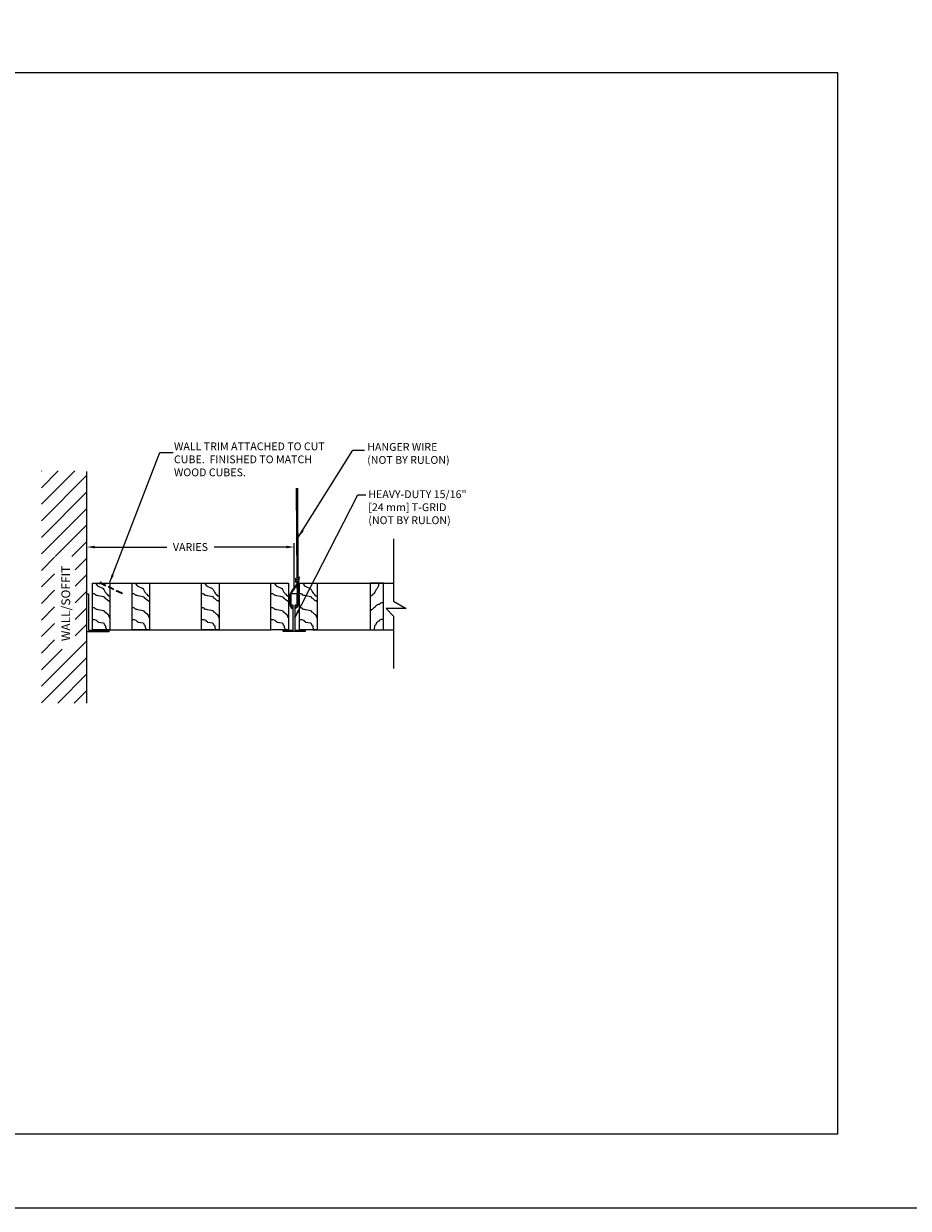
# Model space of a CAD drawing. Units: inches. Extents: x 34617 to 36320, y -9531 to -7727.
# Drawn here: x 35321 to 35359, y -9531 to -9480 of the extents above; entities that cross this region are included whole.
import ezdxf

# ---------------------------------------------------------------- set-up
doc = ezdxf.new("R2010")
doc.units = ezdxf.units.IN
doc.header["$MEASUREMENT"] = 0
doc.linetypes.add('HIDDEN', pattern=[0.375, 0.25, -0.125])
for name, color, linetype in [('A-IDEN', 3, 'Continuous'), ('Boards', 32, 'Continuous'), ('Building', 1, 'Continuous'), ('Carriers', 132, 'Continuous'), ('Details', 7, 'Continuous'), ('Dimensions', 6, 'Continuous'), ('hw-nonRulon', 7, 'Continuous'), ('Notes', 12, 'Continuous')]:
    doc.layers.add(name, color=color, linetype=linetype)
doc.layers.add('Reference', color=92, linetype='Continuous', plot=False)
doc.styles.add('RomanS', font='arial.ttf')
doc.styles.get("Standard").update_dxf_attribs({"font": 'arial.ttf', "height": 3})
doc.dimstyles.new('temp', dxfattribs={"dimscale": 8, "dimtxt": 0.0625, "dimasz": 0.0625, "dimexe": 0.03125, "dimexo": 0.03125, "dimgap": 0.03125, "dimtad": 0, "dimtih": 1, "dimtoh": 1, "dimdec": 4, "dimzin": 3, "dimdsep": 46, "dimlunit": 4, "dimtxsty": 'RomanS', "dimcen": 0.09375, "dimdle": 0.125, "dimazin": 0, "dimtfac": 0.75, "dimtdec": 4, "dimtofl": 0, "dimtmove": 1, "dimatfit": 3, "dimfxl": 0, "dimfrac": 1, "dimtolj": 1, "dimtzin": 0, "dimarcsym": 0})

# ---------------------------------------------------------------- blocks, each defined once
blk = doc.blocks.new('breakline')
at = {"layer": 'A-IDEN', "linetype": 'Continuous', "ltscale": 48}
for p, q in [((0, 2.99), (0, -2.99)), ((0, -2.99), (1.2, -3.71)), ((1.2, -3.71), (-0.72, -3.71)), ((-0.72, -3.71), (0, -4.45)), ((0, -4.45), (0, -9.48))]:
    blk.add_line(p, q, dxfattribs=at)
blk = doc.blocks.new('*D46')
at = {"layer": 'DefPoints', "color": 0}
for p in [(35323.726, -9502.509), (35323.726, -9502.701), (35332.577, -9504.497)]:
    blk.add_point(p, dxfattribs=at)
at = {"layer": 'Dimensions', "color": 0, "lineweight": -2}
for p, q in [((35323.726, -9502.534), (35323.726, -9502.343)), ((35332.577, -9504.331), (35332.577, -9502.343)), ((35324.059, -9502.509), (35327.144, -9502.509)), ((35332.243, -9502.509), (35329.159, -9502.509))]:
    blk.add_line(p, q, dxfattribs=at)
at = {"layer": 'Dimensions', "color": 0}
for points in [[(35324.059, -9502.454), (35324.059, -9502.565), (35323.726, -9502.509)], [(35332.243, -9502.454), (35332.243, -9502.565), (35332.577, -9502.509)]]:
    blk.add_solid(points, dxfattribs=at)
at = {"layer": 'Dimensions', "color": 0, "insert": (35328.151, -9502.509), "char_height": 0.3333, "attachment_point": 5, "style": 'RomanS'}
blk.add_mtext('\\A1;VARIES', dxfattribs=at)

msp = doc.modelspace()

# ---------------------------------------------------------------- hatches: boundary and pattern name
at = {"layer": 'Notes', "ltscale": 12}
h = msp.add_hatch(dxfattribs=at)
h.set_pattern_fill('ANSI31', color=256, scale=4, style=0)
h.set_pattern_definition([(45, (-74.62234, -190.25966), (-0.3535533906, 0.3535533906), [])])
h.paths.add_polyline_path([(35323.7257, -9499.2511), (35321.7824, -9499.2511), (35321.7824, -9509.1749), (35323.7257, -9509.1749)])
h.paths.add_polyline_path([(35322.347, -9502.9189), (35323.2253, -9502.9189), (35323.2253, -9506.8688), (35322.347, -9506.8688)], flags=16)
h.paths.add_polyline_path([(35323.1156, -9506.6271), (35323.1156, -9502.9985), (35322.5335, -9502.9985), (35322.5335, -9506.6271)], flags=8)

# ---------------------------------------------------------------- linework, layer by layer
at = {"layer": 'Boards'}
for points in [[(35324.7105, -9506.0516), (35323.9605, -9506.0516), (35323.9605, -9504.0516), (35324.7105, -9504.0516)], [(35326.4048, -9506.0516), (35325.6548, -9506.0516), (35325.6548, -9504.0516), (35326.4048, -9504.0516)], [(35329.3735, -9506.0516), (35328.6235, -9506.0516), (35328.6235, -9504.0516), (35329.3735, -9504.0516)], [(35332.3423, -9506.0516), (35331.5923, -9506.0516), (35331.5923, -9504.0516), (35332.3423, -9504.0516)], [(35333.5612, -9506.0516), (35332.8112, -9506.0516), (35332.8112, -9504.0516), (35333.5612, -9504.0516)], [(35335.8346, -9506.0516), (35336.3971, -9506.0516), (35336.3971, -9504.0516), (35335.8346, -9504.0516)]]:
    msp.add_lwpolyline(points, close=True, dxfattribs=at)
for points in [[(35324.0951, -9504.0516), (35324.179, -9504.1675), (35324.4209, -9504.2762), (35324.4571, -9504.3305), (35324.5114, -9504.4392), (35324.5476, -9504.4755), (35324.5657, -9504.5117), (35324.6019, -9504.5298), (35324.62, -9504.566), (35324.6924, -9504.6023)], [(35324.4767, -9504.0516), (35331.5923, -9504.0516)], [(35325.7894, -9504.0516), (35325.8733, -9504.1675), (35326.1151, -9504.2762), (35326.1513, -9504.3305), (35326.2057, -9504.4392), (35326.2419, -9504.4755), (35326.26, -9504.5117), (35326.2962, -9504.5298), (35326.3143, -9504.566), (35326.3867, -9504.6023)], [(35328.7582, -9504.0516), (35328.8421, -9504.1675), (35329.0839, -9504.2762), (35329.1201, -9504.3305), (35329.1744, -9504.4392), (35329.2106, -9504.4755), (35329.2287, -9504.5117), (35329.2649, -9504.5298), (35329.283, -9504.566), (35329.3554, -9504.6023)], [(35331.7269, -9504.0516), (35331.8108, -9504.1675), (35332.0526, -9504.2762), (35332.0888, -9504.3305), (35332.1432, -9504.4392), (35332.1794, -9504.4755), (35332.1975, -9504.5117), (35332.2337, -9504.5298), (35332.2518, -9504.566), (35332.3242, -9504.6023)], [(35332.9458, -9504.0516), (35333.0297, -9504.1675), (35333.2715, -9504.2762), (35333.3077, -9504.3305), (35333.3621, -9504.4392), (35333.3983, -9504.4755), (35333.4164, -9504.5117), (35333.4526, -9504.5298), (35333.4707, -9504.566), (35333.5431, -9504.6023)], [(35333.3737, -9504.0516), (35336.8264, -9504.0516)], [(35336.1785, -9504.095), (35336.1785, -9504.1675), (35336.1242, -9504.2762), (35336.088, -9504.3305), (35336.0337, -9504.4392), (35335.9975, -9504.4755), (35335.9794, -9504.5117), (35335.9432, -9504.5298), (35335.9251, -9504.566), (35335.8527, -9504.6023)], [(35324.7105, -9504.8501), (35324.6562, -9504.8139), (35324.62, -9504.7958), (35324.5295, -9504.7052), (35324.4933, -9504.6871), (35324.4752, -9504.6509), (35324.439, -9504.6327), (35324.2153, -9504.5965), (35324.179, -9504.5784), (35324.1428, -9504.5784), (35324.1066, -9504.5603), (35324.0704, -9504.524), (35324.0342, -9504.5059), (35323.9799, -9504.5059)], [(35326.4048, -9504.8501), (35326.3505, -9504.8139), (35326.3143, -9504.7958), (35326.2238, -9504.7052), (35326.1876, -9504.6871), (35326.1694, -9504.6509), (35326.1332, -9504.6327), (35325.9095, -9504.5965), (35325.8733, -9504.5784), (35325.8371, -9504.5784), (35325.8009, -9504.5603), (35325.7647, -9504.524), (35325.7285, -9504.5059), (35325.6742, -9504.5059)], [(35329.3735, -9504.8501), (35329.3192, -9504.8139), (35329.283, -9504.7958), (35329.1925, -9504.7052), (35329.1563, -9504.6871), (35329.1382, -9504.6509), (35329.102, -9504.6327), (35328.8783, -9504.5965), (35328.8421, -9504.5784), (35328.8059, -9504.5784), (35328.7697, -9504.5603), (35328.7335, -9504.524), (35328.6972, -9504.5059), (35328.6429, -9504.5059)], [(35332.3423, -9504.8501), (35332.288, -9504.8139), (35332.2518, -9504.7958), (35332.1613, -9504.7052), (35332.1251, -9504.6871), (35332.1069, -9504.6509), (35332.0707, -9504.6327), (35331.847, -9504.5965), (35331.8108, -9504.5784), (35331.7746, -9504.5784), (35331.7384, -9504.5603), (35331.7022, -9504.524), (35331.666, -9504.5059), (35331.6117, -9504.5059)], [(35333.5612, -9504.8501), (35333.5069, -9504.8139), (35333.4707, -9504.7958), (35333.3802, -9504.7052), (35333.344, -9504.6871), (35333.3259, -9504.6509), (35333.2896, -9504.6327), (35333.0659, -9504.5965), (35333.0297, -9504.5784), (35332.9935, -9504.5784), (35332.9573, -9504.5603), (35332.9211, -9504.524), (35332.8849, -9504.5059), (35332.8306, -9504.5059)], [(35335.8708, -9505.2182), (35335.8889, -9505.182), (35335.9251, -9505.1639), (35336.0156, -9505.0733), (35336.0518, -9505.0552), (35336.0699, -9505.0189), (35336.1061, -9505.0008), (35336.1423, -9504.9646), (35336.1785, -9504.9465), (35336.2147, -9504.9465), (35336.2509, -9504.9284), (35336.2871, -9504.8921), (35336.3234, -9504.874), (35336.3777, -9504.874)], [(35324.7105, -9505.5531), (35324.6562, -9505.4129), (35324.62, -9505.3948), (35324.5295, -9505.3042), (35324.4933, -9505.2861), (35324.4752, -9505.2498), (35324.439, -9505.2317), (35324.2153, -9505.1955), (35324.179, -9505.1774), (35324.1428, -9505.1774), (35324.1066, -9505.1593), (35324.0704, -9505.123), (35324.0342, -9505.1049), (35323.9605, -9505.1049)], [(35326.4048, -9505.5531), (35326.3505, -9505.4129), (35326.3143, -9505.3948), (35326.2238, -9505.3042), (35326.1876, -9505.2861), (35326.1694, -9505.2498), (35326.1332, -9505.2317), (35325.9095, -9505.1955), (35325.8733, -9505.1774), (35325.8371, -9505.1774), (35325.8009, -9505.1593), (35325.7647, -9505.123), (35325.7285, -9505.1049), (35325.6548, -9505.1049)], [(35329.3735, -9505.5531), (35329.3192, -9505.4129), (35329.283, -9505.3948), (35329.1925, -9505.3042), (35329.1563, -9505.2861), (35329.1382, -9505.2498), (35329.102, -9505.2317), (35328.8783, -9505.1955), (35328.8421, -9505.1774), (35328.8059, -9505.1774), (35328.7697, -9505.1593), (35328.7335, -9505.123), (35328.6972, -9505.1049), (35328.6235, -9505.1049)], [(35332.3423, -9505.5531), (35332.288, -9505.4129), (35332.2518, -9505.3948), (35332.1613, -9505.3042), (35332.1251, -9505.2861), (35332.1069, -9505.2498), (35332.0707, -9505.2317), (35331.847, -9505.1955), (35331.8108, -9505.1774), (35331.7746, -9505.1774), (35331.7384, -9505.1593), (35331.7022, -9505.123), (35331.666, -9505.1049), (35331.5923, -9505.1049)], [(35333.5612, -9505.5531), (35333.5069, -9505.4129), (35333.4707, -9505.3948), (35333.3802, -9505.3042), (35333.344, -9505.2861), (35333.3259, -9505.2498), (35333.2896, -9505.2317), (35333.0659, -9505.1955), (35333.0297, -9505.1774), (35332.9935, -9505.1774), (35332.9573, -9505.1593), (35332.9211, -9505.123), (35332.8849, -9505.1049), (35332.8112, -9505.1049)], [(35323.9605, -9505.5987), (35324.0523, -9505.5987), (35324.1247, -9505.6349), (35324.1609, -9505.6711), (35324.1971, -9505.6892), (35324.2153, -9505.7255), (35324.439, -9505.7436), (35324.4933, -9505.8523), (35324.5295, -9505.8704), (35324.5295, -9505.9429), (35324.5476, -9505.9791), (35324.5476, -9506.0516)], [(35325.6548, -9505.5987), (35325.7466, -9505.5987), (35325.819, -9505.6349), (35325.8552, -9505.6711), (35325.8914, -9505.6892), (35325.9095, -9505.7255), (35326.1332, -9505.7436), (35326.1876, -9505.8523), (35326.2238, -9505.8704), (35326.2238, -9505.9429), (35326.2419, -9505.9791), (35326.2419, -9506.0516)], [(35328.6235, -9505.5987), (35328.7153, -9505.5987), (35328.7878, -9505.6349), (35328.824, -9505.6711), (35328.8602, -9505.6892), (35328.8783, -9505.7255), (35329.102, -9505.7436), (35329.1563, -9505.8523), (35329.1925, -9505.8704), (35329.1925, -9505.9429), (35329.2106, -9505.9791), (35329.2106, -9506.0516)], [(35331.5923, -9505.5987), (35331.6841, -9505.5987), (35331.7565, -9505.6349), (35331.7927, -9505.6711), (35331.8289, -9505.6892), (35331.847, -9505.7255), (35332.0707, -9505.7436), (35332.1251, -9505.8523), (35332.1613, -9505.8704), (35332.1613, -9505.9429), (35332.1794, -9505.9791), (35332.1794, -9506.0516)], [(35332.8112, -9505.5987), (35332.903, -9505.5987), (35332.9754, -9505.6349), (35333.0116, -9505.6711), (35333.0478, -9505.6892), (35333.0659, -9505.7255), (35333.2896, -9505.7436), (35333.344, -9505.8523), (35333.3802, -9505.8704), (35333.3802, -9505.9429), (35333.3983, -9505.9791), (35333.3983, -9506.0153)], [(35336.3777, -9505.5987), (35336.3053, -9505.5987), (35336.2328, -9505.6349), (35336.1966, -9505.6711), (35336.1604, -9505.6892), (35336.1423, -9505.7255), (35336.1061, -9505.7436), (35336.0518, -9505.8523), (35336.0156, -9505.8704), (35336.0156, -9505.9429), (35335.9975, -9505.9791), (35335.9975, -9506.0153)], [(35324.4767, -9506.0516), (35331.5923, -9506.0516)], [(35333.3737, -9506.0516), (35336.8264, -9506.0516)]]:
    msp.add_lwpolyline(points, dxfattribs=at)
at = {"layer": 'Building'}
msp.add_lwpolyline([(35323.7257, -9509.1749), (35323.7257, -9499.2836)], dxfattribs=at)
at = {"layer": 'Carriers'}
msp.add_lwpolyline([(35323.7907, -9504.5094), (35323.7907, -9506.0671), (35324.6657, -9506.0671), (35324.6657, -9506.1296), (35323.7282, -9506.1296), (35323.7282, -9504.5094)], close=True, dxfattribs=at)
msp.add_lwpolyline([(35332.6393, -9506.0597), (35333.0455, -9506.0597), (35333.0455, -9506.1222), (35332.108, -9506.1222), (35332.108, -9506.0597), (35332.5143, -9506.0597, 0.4142136), (35332.5455, -9506.0284), (35332.5455, -9505.0284, 0.4142136), (35332.5143, -9504.9972), (35332.483, -9504.9972, -0.4142136), (35332.4518, -9504.9659), (35332.4518, -9504.5284, -0.4142136), (35332.483, -9504.4972), (35332.6705, -9504.4972, -0.4142136), (35332.7018, -9504.5284), (35332.7018, -9504.9659, -0.4142136), (35332.6705, -9504.9972), (35332.6393, -9504.9972, 0.4142136), (35332.608, -9505.0284), (35332.608, -9506.0284, 0.4142136)], format="xyb", close=True, dxfattribs=at)
at = {"layer": 'Details', "linetype": 'HIDDEN'}
for points in [[(35325.247, -9504.4919), (35325.2121, -9504.493), (35324.3043, -9504.0736), (35324.2912, -9504.102), (35324.2628, -9504.0888), (35324.2825, -9504.0463)], [(35325.247, -9504.4919), (35325.2252, -9504.4646), (35324.3174, -9504.0452), (35324.3305, -9504.0168), (35324.3021, -9504.0037), (35324.2825, -9504.0463)]]:
    msp.add_lwpolyline(points, dxfattribs=at)
at = {"layer": 'hw-nonRulon', "linetype": 'Continuous'}
for p, q in [((35332.6712, -9499.998), (35332.6904, -9503.8306)), ((35332.7246, -9499.998), (35332.7437, -9503.8031)), ((35332.6439, -9503.8546), (35332.788, -9503.7802)), ((35332.6439, -9503.9221), (35332.788, -9503.8472)), ((35332.6439, -9503.8546), (35332.6439, -9503.9221)), ((35332.6439, -9503.943), (35332.788, -9503.8686)), ((35332.6904, -9503.8979), (35332.6904, -9503.919)), ((35332.7437, -9503.8702), (35332.7437, -9503.8915)), ((35332.788, -9503.8686), (35332.788, -9503.9356)), ((35332.6439, -9504.0105), (35332.788, -9503.9356)), ((35332.6439, -9503.943), (35332.6439, -9504.0105)), ((35332.6904, -9503.9863), (35332.6904, -9504.0136)), ((35332.6904, -9504.0809), (35332.6904, -9504.0819)), ((35332.7437, -9503.9586), (35332.7437, -9503.9861))]:
    msp.add_line(p, q, dxfattribs=at)
at = {"layer": 'hw-nonRulon', "ltscale": 12}
for points in [[(35332.4595, -9505.054, -0.1942023), (35332.5039, -9504.4099), (35332.788, -9504.0302), (35332.788, -9503.9632), (35332.5085, -9504.3393, 0.2730801), (35332.4543, -9505.1087)], [(35332.6965, -9504.1524), (35332.7241, -9504.7749, -0.39834), (35332.608, -9505.0922)], [(35332.5455, -9505.0958), (35332.5145, -9505.0872), (35332.4661, -9505.058, -0.0062555), (35332.4595, -9505.054)]]:
    msp.add_lwpolyline(points, format="xyb", dxfattribs=at)
for points in [[(35332.608, -9505.1352), (35332.6209, -9505.1331), (35332.6443, -9505.1233), (35332.6784, -9505.099), (35332.6784, -9505.099), (35332.7281, -9505.0581), (35332.7524, -9505.0075), (35332.7729, -9504.9559), (35332.7471, -9504.0848)], [(35332.6904, -9504.0136), (35332.6938, -9504.09)], [(35332.7452, -9504.0208), (35332.7437, -9503.9723)], [(35332.4543, -9505.1087), (35332.5011, -9505.1302), (35332.5455, -9505.1395)]]:
    msp.add_lwpolyline(points, dxfattribs=at)
at = {"layer": 'hw-nonRulon'}
msp.add_ellipse((35332.788, -9503.8137), major_axis=(0, 0.0335), ratio=0.2297394, dxfattribs=at)
at = {"layer": 'Reference', "ltscale": 12}
for points in [[(35205.727, -8578.2206), (35795.2164, -8578.2206), (35795.2164, -9530.7607), (35205.727, -9530.7607)], [(35297.1348, -9527.5779), (35355.8014, -9527.5779), (35355.8014, -9482.2445), (35297.1348, -9482.2445)]]:
    msp.add_lwpolyline(points, close=True, dxfattribs=at)

# ---------------------------------------------------------------- block references
at = {"layer": 'Notes', "ltscale": 12, "xscale": 0.4444399999999999, "yscale": 0.4444399999999999, "zscale": 0.4444399999999999}
msp.add_blockref('breakline', (35336.8264, -9503.4867), dxfattribs=at)

# ---------------------------------------------------------------- texts
at = {"layer": 'Notes', "ltscale": 12, "style": 'RomanS'}
msp.add_text('WALL/SOFFIT', height=0.375, rotation=90, dxfattribs=at).set_placement((35323.0122, -9506.5301))
at = {"layer": 'Notes', "ltscale": 12, "char_height": 0.333333, "attachment_point": 1}
for s, insert, width in [('WALL TRIM ATTACHED TO CUT CUBE.  FINISHED TO MATCH WOOD CUBES.', (35327.4487, -9498.0414), 7.327537), ('HANGER WIRE\\P(NOT BY RULON)', (35335.7027, -9498.0661), 4.653119)]:
    msp.add_mtext(s, dxfattribs=dict(at, insert=insert, width=width))
at = {"layer": 'Notes', "ltscale": 12, "insert": (35335.7493, -9500.087), "char_height": 0.333333, "width": 4.242425, "attachment_point": 1, "style": 'RomanS'}
msp.add_mtext('HEAVY-DUTY 15/16" [24 mm] T-GRID\\P(NOT BY RULON)', dxfattribs=at)

# ---------------------------------------------------------------- dimensions: what is measured, and where the dimension line sits
at = {"layer": 'Dimensions'}
dim = msp.add_linear_dim(base=(35323.7257, -9502.5094), p1=(35332.5768, -9504.4972), p2=(35323.7257, -9502.7009), text='VARIES', dimstyle='temp', override={"dimscale": 5.333333, "dimdec": 3, "dimadec": 0, "dimtdec": 3}, dxfattribs=at)
dim.commit()
dim.dimension.update_dxf_attribs({"geometry": '*D46', "text_midpoint": (35328.1512, -9502.5094)})

# ---------------------------------------------------------------- leaders
at = {"layer": 'Notes', "ltscale": 12}
for points in [[(35324.7105, -9504.0097), (35326.8495, -9498.4669), (35327.4102, -9498.4669)], [(35332.7721, -9502.0793), (35335.0838, -9498.3759), (35335.5922, -9498.3759)], [(35332.608, -9505.5284), (35335.2964, -9500.2823), (35335.6465, -9500.2823)]]:
    msp.add_leader(points, dimstyle='temp', override={"dimscale": 5.333333, "dimgap": 0.03125, "dimtad": 0, "dimdec": 3, "dimadec": 0, "dimtdec": 3}, dxfattribs=at)

doc.saveas('drawing.dxf')
